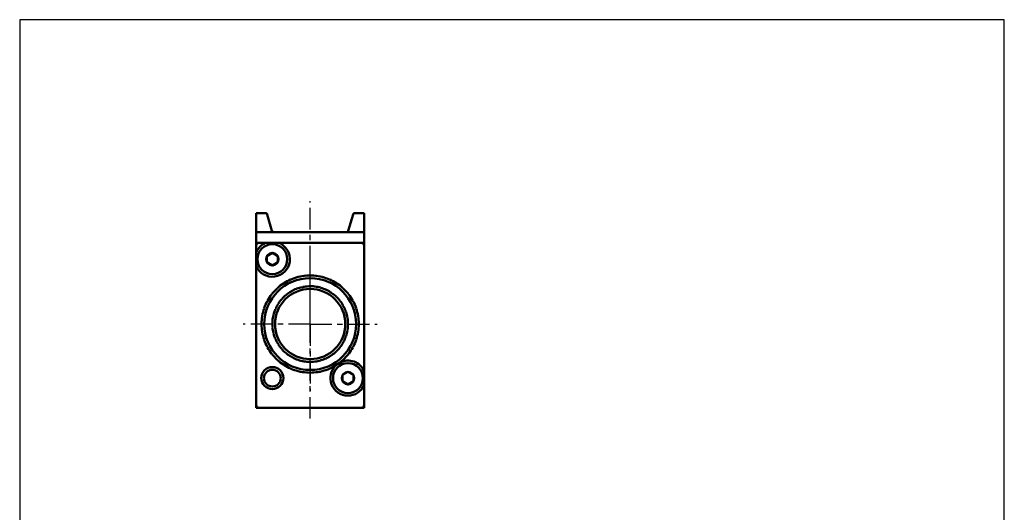
# Model space of a CAD drawing. Units: millimetres. Extents: x 106 to 288, y 79 to 325.
# Drawn here: x 106 to 288, y 234 to 325 of the extents above; entities that cross this region are included whole.
import ezdxf

# ---------------------------------------------------------------- set-up
doc = ezdxf.new("R2010")
doc.units = ezdxf.units.MM
doc.linetypes.add('CENTER', pattern=[7, 4, -1, 1, -1])
for name, color, linetype, lineweight in [('AM_0N', 7, 'Continuous', 50), ('AM_7', 1, 'CENTER', 25), ('AM_VIS', 7, 'Continuous', 50)]:
    doc.layers.add(name, color=color, linetype=linetype, lineweight=lineweight)
doc.layers.add('LOGO', color=7, linetype='Continuous')

msp = doc.modelspace()

# ---------------------------------------------------------------- linework, layer by layer
at = {"layer": 'AM_0N'}
for p, q in [((152.336, 282.219), (151.336, 281.641)), ((151.336, 281.641), (151.336, 280.486)), ((153.337, 281.641), (152.336, 282.219)), ((153.337, 280.486), (153.337, 281.641)), ((151.336, 280.486), (152.336, 279.909)), ((152.336, 279.909), (153.337, 280.486)), ((166.336, 260.219), (165.336, 259.641)), ((165.336, 259.641), (165.336, 258.486)), ((167.337, 259.641), (166.336, 260.219)), ((167.337, 258.486), (167.337, 259.641)), ((165.336, 258.486), (166.336, 257.909)), ((166.336, 257.909), (167.337, 258.486))]:
    msp.add_line(p, q, dxfattribs=at)
for centre, radius in [((152.336, 281.064), 2.77), ((152.336, 281.064), 1.155), ((166.336, 259.064), 2.77), ((166.336, 259.064), 1.155)]:
    msp.add_circle(centre, radius, dxfattribs=at)
at = {"layer": 'AM_7'}
for p, q in [((159.336, 251.564), (159.336, 291.805)), ((159.336, 269.064), (159.336, 281.469)), ((159.336, 269.064), (146.931, 269.064)), ((159.336, 269.064), (171.741, 269.064)), ((159.336, 269.064), (159.336, 256.658))]:
    msp.add_line(p, q, dxfattribs=at)
at = {"layer": 'AM_VIS'}
for p, q in [((149.336, 289.564), (149.336, 286.064)), ((151.11, 289.564), (149.336, 289.564)), ((152.274, 286.281), (151.399, 289.346)), ((167.274, 289.346), (166.399, 286.281)), ((169.336, 289.564), (167.563, 289.564)), ((169.336, 286.064), (169.336, 289.564)), ((149.336, 284.064), (149.336, 286.064)), ((169.336, 286.064), (149.336, 286.064)), ((169.336, 284.064), (169.336, 286.064)), ((149.336, 283.564), (149.336, 284.064)), ((149.336, 284.064), (149.836, 284.064)), ((149.336, 282.314), (149.336, 283.564)), ((149.836, 284.064), (151.086, 284.064)), ((151.086, 284.064), (153.586, 284.064)), ((153.586, 284.064), (168.836, 284.064)), ((168.836, 284.064), (169.336, 284.064)), ((169.336, 284.064), (169.336, 283.564)), ((169.336, 283.564), (169.336, 260.314)), ((149.336, 282.314), (149.336, 279.814)), ((149.336, 254.064), (149.336, 279.814)), ((155.679, 277.287), (155.753, 277.232)), ((155.753, 277.232), (155.763, 277.324)), ((157.082, 277.777), (157.147, 277.711)), ((157.147, 277.711), (157.172, 277.799)), ((158.547, 278.029), (158.6, 277.953)), ((158.6, 277.953), (158.639, 278.036)), ((160.034, 278.036), (160.073, 277.953)), ((160.073, 277.953), (160.126, 278.029)), ((161.501, 277.799), (161.526, 277.711)), ((161.526, 277.711), (161.59, 277.777)), ((162.909, 277.324), (162.919, 277.232)), ((162.919, 277.232), (162.994, 277.287)), ((153.207, 275.654), (153.295, 275.626)), ((153.275, 275.716), (153.295, 275.626)), ((154.375, 276.573), (154.458, 276.531)), ((154.452, 276.623), (154.458, 276.531)), ((156.811, 275.592), (156.882, 275.534)), ((156.882, 275.534), (156.897, 275.625)), ((157.891, 275.913), (157.952, 275.844)), ((157.952, 275.844), (157.981, 275.931)), ((159.008, 276.056), (159.058, 275.978)), ((159.058, 275.978), (159.101, 276.06)), ((160.134, 276.018), (160.17, 275.933)), ((160.17, 275.933), (160.226, 276.007)), ((161.24, 275.8), (161.262, 275.71)), ((161.262, 275.71), (161.328, 275.774)), ((162.295, 275.407), (162.303, 275.315)), ((162.303, 275.315), (162.379, 275.368)), ((164.215, 276.531), (164.22, 276.623)), ((164.215, 276.531), (164.297, 276.573)), ((165.378, 275.626), (165.398, 275.716)), ((165.378, 275.626), (165.466, 275.654)), ((151.443, 273.388), (151.491, 273.309)), ((152.206, 274.555), (152.297, 274.542)), ((152.263, 274.628), (152.297, 274.542)), ((154.066, 273.671), (154.157, 273.652)), ((154.127, 273.74), (154.157, 273.652)), ((154.874, 274.456), (154.96, 274.424)), ((154.945, 274.515), (154.96, 274.424)), ((155.796, 275.103), (155.876, 275.056)), ((155.876, 275.149), (155.876, 275.056)), ((163.267, 274.759), (163.275, 274.85)), ((163.267, 274.759), (163.351, 274.798)), ((164.13, 274.054), (164.152, 274.144)), ((164.13, 274.054), (164.219, 274.08)), ((166.375, 274.542), (166.41, 274.628)), ((166.375, 274.542), (166.467, 274.555)), ((167.181, 273.309), (167.23, 273.388)), ((150.809, 271.942), (150.9, 271.96)), ((150.839, 272.029), (150.9, 271.96)), ((151.399, 273.306), (151.491, 273.309)), ((152.879, 271.765), (152.97, 271.776)), ((152.915, 271.85), (152.97, 271.776)), ((153.396, 272.766), (153.488, 272.762)), ((153.445, 272.844), (153.488, 272.762)), ((164.868, 273.221), (164.905, 273.305)), ((164.868, 273.221), (164.96, 273.232)), ((165.464, 272.279), (165.513, 272.357)), ((165.464, 272.279), (165.556, 272.276)), ((167.181, 273.309), (167.273, 273.306)), ((167.773, 271.96), (167.834, 272.029)), ((167.773, 271.96), (167.864, 271.942)), ((150.452, 270.499), (150.538, 270.532)), ((150.467, 270.59), (150.538, 270.532)), ((152.529, 270.694), (152.617, 270.72)), ((152.551, 270.783), (152.617, 270.72)), ((165.9, 271.255), (165.961, 271.324)), ((165.9, 271.255), (165.991, 271.236)), ((166.167, 270.174), (166.238, 270.232)), ((166.167, 270.174), (166.253, 270.141)), ((168.135, 270.532), (168.206, 270.59)), ((168.135, 270.532), (168.221, 270.499)), ((150.336, 269.11), (150.416, 269.064)), ((150.336, 269.017), (150.416, 269.064)), ((152.355, 269.581), (152.439, 269.62)), ((152.355, 268.546), (152.439, 268.507)), ((152.363, 269.673), (152.439, 269.62)), ((152.363, 268.454), (152.439, 268.507)), ((166.167, 267.953), (166.253, 267.986)), ((166.167, 267.953), (166.238, 267.895)), ((166.256, 269.064), (166.336, 269.11)), ((166.256, 269.064), (166.336, 269.017)), ((168.256, 269.064), (168.336, 269.11)), ((168.256, 269.064), (168.336, 269.017)), ((150.452, 267.628), (150.538, 267.595)), ((150.467, 267.537), (150.538, 267.595)), ((150.809, 266.185), (150.9, 266.167)), ((150.839, 266.098), (150.9, 266.167)), ((152.529, 267.433), (152.617, 267.407)), ((152.551, 267.344), (152.617, 267.407)), ((152.879, 266.362), (152.97, 266.351)), ((152.915, 266.277), (152.97, 266.351)), ((165.9, 266.872), (165.991, 266.891)), ((165.9, 266.872), (165.961, 266.803)), ((167.773, 266.167), (167.864, 266.185)), ((167.773, 266.167), (167.834, 266.098)), ((168.135, 267.595), (168.221, 267.628)), ((168.135, 267.595), (168.206, 267.537)), ((151.399, 264.821), (151.491, 264.818)), ((151.443, 264.739), (151.491, 264.818)), ((153.396, 265.361), (153.488, 265.365)), ((153.445, 265.283), (153.488, 265.365)), ((154.066, 264.456), (154.157, 264.475)), ((154.127, 264.387), (154.157, 264.475)), ((164.868, 264.906), (164.96, 264.895)), ((164.868, 264.906), (164.905, 264.822)), ((165.464, 265.848), (165.556, 265.851)), ((165.464, 265.848), (165.513, 265.77)), ((167.181, 264.818), (167.273, 264.821)), ((167.181, 264.818), (167.23, 264.739)), ((152.206, 263.572), (152.297, 263.585)), ((152.263, 263.499), (152.297, 263.585)), ((153.207, 262.473), (153.295, 262.501)), ((153.275, 262.411), (153.295, 262.501)), ((154.874, 263.671), (154.96, 263.703)), ((154.945, 263.612), (154.96, 263.703)), ((155.796, 263.025), (155.876, 263.071)), ((155.876, 263.071), (155.876, 262.978)), ((156.811, 262.535), (156.882, 262.593)), ((156.882, 262.593), (156.897, 262.502)), ((161.24, 262.327), (161.262, 262.417)), ((161.262, 262.417), (161.328, 262.353)), ((162.295, 262.72), (162.303, 262.812)), ((162.303, 262.812), (162.379, 262.759)), ((163.267, 263.368), (163.351, 263.329)), ((163.267, 263.368), (163.275, 263.277)), ((164.13, 264.073), (164.219, 264.047)), ((164.13, 264.073), (164.152, 263.983)), ((165.378, 262.501), (165.466, 262.473)), ((165.378, 262.501), (165.398, 262.411)), ((166.375, 263.585), (166.467, 263.572)), ((166.375, 263.585), (166.41, 263.499)), ((154.375, 261.554), (154.458, 261.596)), ((154.452, 261.504), (154.458, 261.596)), ((155.679, 260.84), (155.753, 260.895)), ((155.753, 260.895), (155.763, 260.803)), ((157.891, 262.214), (157.952, 262.283)), ((157.952, 262.283), (157.981, 262.196)), ((159.008, 262.071), (159.058, 262.149)), ((159.058, 262.149), (159.101, 262.067)), ((160.134, 262.109), (160.17, 262.194)), ((160.17, 262.194), (160.226, 262.12)), ((162.909, 260.803), (162.919, 260.895)), ((162.919, 260.895), (162.994, 260.84)), ((164.215, 261.596), (164.297, 261.554)), ((164.215, 261.596), (164.22, 261.504)), ((157.082, 260.35), (157.147, 260.416)), ((157.147, 260.416), (157.172, 260.328)), ((158.547, 260.098), (158.6, 260.174)), ((158.6, 260.174), (158.639, 260.091)), ((160.034, 260.091), (160.073, 260.174)), ((160.073, 260.174), (160.126, 260.098)), ((161.501, 260.328), (161.526, 260.416)), ((161.526, 260.416), (161.59, 260.35)), ((169.336, 260.314), (169.336, 257.814)), ((169.336, 254.064), (169.336, 257.814)), ((149.336, 253.564), (149.336, 254.064)), ((149.336, 253.564), (149.836, 253.564)), ((149.836, 253.564), (168.836, 253.564)), ((168.836, 253.564), (169.336, 253.564)), ((169.336, 254.064), (169.336, 253.564))]:
    msp.add_line(p, q, dxfattribs=at)
for centre, radius in [((159.336, 269.064), 8.5), ((159.336, 269.064), 6.5), ((152.336, 259.064), 2.05), ((152.336, 259.064), 1.55)]:
    msp.add_circle(centre, radius, dxfattribs=at)
for centre, radius, start, end in [((151.11, 289.264), 0.3, 15.9454, 90), ((167.563, 289.264), 0.3, 90, 164.0546), ((152.563, 286.364), 0.3, 195.9454, 270), ((166.11, 286.364), 0.3, 270, 344.0546), ((152.336, 281.064), 3.25, 202.61986, 67.38014), ((152.336, 281.064), 3.25, 112.61986, 157.38014), ((149.836, 283.564), 0.5, 90, 180), ((168.836, 283.564), 0.5, 0, 90), ((159.336, 269.064), 9, 113.97782, 122.86429), ((159.336, 269.064), 9, 104.50414, 113.3906), ((159.336, 269.064), 9, 95.03045, 103.91692), ((159.336, 269.064), 9, 85.55677, 94.44323), ((159.336, 269.064), 9, 76.08308, 84.96955), ((159.336, 269.064), 9, 66.6094, 75.49586), ((159.336, 269.064), 9, 57.13571, 66.02218), ((159.336, 269.064), 9, 132.92519, 141.81165), ((159.336, 269.064), 9, 123.4515, 132.33797), ((159.336, 269.064), 7, 111.14657, 119.62266), ((159.336, 269.064), 7, 101.9158, 110.39189), ((159.336, 269.064), 7, 92.68503, 101.16112), ((159.336, 269.064), 7, 83.45426, 91.93035), ((159.336, 269.064), 7, 74.22349, 82.69958), ((159.336, 269.064), 7, 64.99272, 73.46881), ((159.336, 269.064), 7, 55.76195, 64.23805), ((159.336, 269.064), 9, 47.66203, 56.5485), ((159.336, 269.064), 9, 38.18835, 47.07481), ((159.336, 269.064), 9, 142.39887, 151.28534), ((159.336, 269.064), 7, 138.83888, 147.31497), ((159.336, 269.064), 7, 129.60811, 138.0842), ((159.336, 269.064), 7, 120.37734, 128.85343), ((159.336, 269.064), 7, 46.53119, 55.00728), ((159.336, 269.064), 7, 37.30042, 45.77651), ((159.336, 269.064), 9, 28.71466, 37.60113), ((159.336, 269.064), 9, 161.34624, 170.23271), ((159.336, 269.064), 9, 151.87256, 160.75902), ((159.336, 269.064), 7, 157.30042, 165.77651), ((159.336, 269.064), 7, 148.06965, 156.54574), ((159.336, 269.064), 7, 28.06965, 36.54574), ((159.336, 269.064), 7, 18.83888, 27.31497), ((159.336, 269.064), 9, 19.24098, 28.12744), ((159.336, 269.064), 9, 9.76729, 18.65376), ((159.336, 269.064), 9, 170.81992, 179.70639), ((159.336, 269.064), 7, 166.53119, 175.00728), ((159.336, 269.064), 7, 9.60811, 18.0842), ((159.336, 269.064), 7, 0.37734, 8.85343), ((159.336, 269.064), 9, 0.29361, 9.18008), ((159.336, 269.064), 9, 180.29361, 189.18008), ((159.336, 269.064), 7, 175.76195, 184.23805), ((159.336, 269.064), 7, 184.99272, 193.46881), ((159.336, 269.064), 7, 341.9158, 350.39189), ((159.336, 269.064), 7, 351.14657, 359.62266), ((159.336, 269.064), 9, 350.81992, 359.70639), ((159.336, 269.064), 9, 189.76729, 198.65376), ((159.336, 269.064), 9, 199.24098, 208.12744), ((159.336, 269.064), 7, 194.22349, 202.69958), ((159.336, 269.064), 7, 203.45426, 211.93035), ((159.336, 269.064), 7, 332.68503, 341.16112), ((159.336, 269.064), 9, 331.87256, 340.75902), ((159.336, 269.064), 9, 341.34624, 350.23271), ((159.336, 269.064), 9, 208.71466, 217.60113), ((159.336, 269.064), 7, 212.68503, 221.16112), ((159.336, 269.064), 7, 221.9158, 230.39189), ((159.336, 269.064), 7, 314.22349, 322.69958), ((159.336, 269.064), 7, 323.45426, 331.93035), ((159.336, 269.064), 9, 322.39887, 331.28534), ((159.336, 269.064), 9, 218.18835, 227.07481), ((159.336, 269.064), 9, 227.66203, 236.5485), ((159.336, 269.064), 7, 231.14657, 239.62266), ((159.336, 269.064), 7, 240.37734, 248.85343), ((159.336, 269.064), 7, 249.60811, 258.0842), ((159.336, 269.064), 7, 286.53119, 295.00728), ((159.336, 269.064), 7, 295.76195, 304.23805), ((159.336, 269.064), 7, 304.99272, 313.46881), ((159.336, 269.064), 9, 303.4515, 312.33797), ((159.336, 269.064), 9, 312.92519, 321.81165), ((159.336, 269.064), 9, 237.13571, 246.02218), ((159.336, 269.064), 9, 246.6094, 255.49586), ((159.336, 269.064), 7, 258.83888, 267.31497), ((159.336, 269.064), 7, 268.06965, 276.54574), ((159.336, 269.064), 7, 277.30042, 285.77651), ((159.336, 269.064), 9, 284.50414, 293.3906), ((159.336, 269.064), 9, 293.97782, 302.86429), ((166.336, 259.064), 3.25, 133.03319, 337.38014), ((166.336, 259.064), 3.25, 129.54492, 130.6583), ((166.336, 259.064), 3.25, 22.61986, 116.95085), ((159.336, 269.064), 9, 256.08308, 264.96955), ((159.336, 269.064), 9, 265.55677, 274.44323), ((159.336, 269.064), 9, 275.03045, 283.91692), ((149.836, 254.064), 0.5, 180, 270), ((168.836, 254.064), 0.5, 270, 0)]:
    msp.add_arc(centre, radius, start, end, dxfattribs=at)
at = {"layer": 'LOGO', "color": 4}
msp.add_lwpolyline([(105.578, 99.231), (287.807, 99.231), (287.807, 325.37), (105.578, 325.37)], close=True, dxfattribs=at)

doc.saveas('drawing.dxf')
